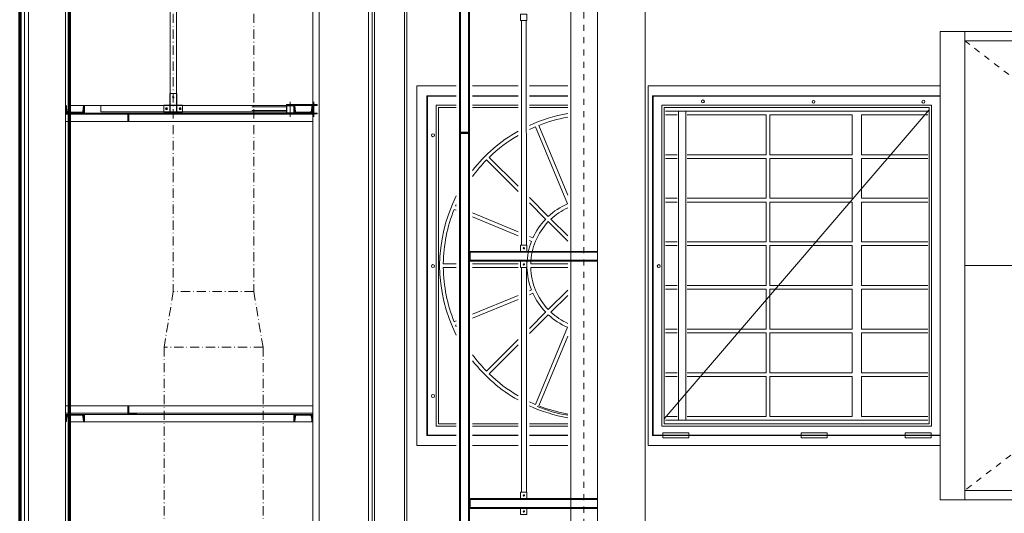
# Model space of a CAD drawing. Units: millimetres. Extents: x -31370 to 31369, y -37281 to 38843.
# Drawn here: x -30370 to -22410, y -4000 to -5 of the extents above; entities that cross this region are included whole.
import ezdxf

# ---------------------------------------------------------------- set-up
doc = ezdxf.new("R2010")
doc.units = ezdxf.units.MM
doc.header["$LTSCALE"] = 500
doc.linetypes.add('HVOF', pattern=[0.2575, 0.15, -0.05, 0.0075, -0.05])
doc.linetypes.add('VVUF', pattern=[0.2, 0.1, -0.1])
doc.layers.get('0').update_dxf_attribs({"lineweight": 18})
for name, color, linetype, lineweight in [('BÜH 250 CON 0.18', 250, 'Continuous', 18), ('BÜH 251 HVOF 0.18', 251, 'HVOF', 18), ('BÜH 252 CON 0.18', 252, 'Continuous', 18), ('BÜH 7 CON 0.18', 7, 'Continuous', 18), ('BÜH 7 CON 0.70', 7, 'Continuous', 70), ('BÜH 7 HVOF 0.18', 7, 'HVOF', 18), ('BÜH 7 VVUF 0.18', 7, 'VVUF', 18), ('BÜH SCHRAFF 252 CON 0.18 40%', 252, 'Continuous', 18), ('BÜH_Halle Süd', 7, 'Continuous', 18), ('BÜH_Wandansicht', 7, 'Continuous', 18)]:
    doc.layers.add(name, color=color, linetype=linetype, lineweight=lineweight)
pattern_1 = [(45, (-118466.5424, -63678.346), (-4.2426407, 4.2426407), [])]
pattern_2 = [(45, (-120313.544, -63678.346), (-4.2426407, 4.2426407), [])]
pattern_3 = [(45, (0, 0), (-4.2426407, 4.2426407), [])]

# ---------------------------------------------------------------- blocks, each defined once
blk = doc.blocks.new('Luftkanäle_Schnitt')
at = {"layer": 'BÜH 251 HVOF 0.18'}
for p, q in [((-19234.7, 11203), (-28551, 11203)), ((-19234.7, 10403), (-19234.7, 11203)), ((-18784.7, 11128), (-19234.7, 11203)), ((-7137.3, 11128), (-18784.7, 11128)), ((-18784.7, 10478), (-18784.7, 11128)), ((-18784.7, 10478), (-19234.7, 10403)), ((-7137.3, 10478), (-18784.7, 10478)), ((-19234.7, 10403), (-28551, 10403))]:
    blk.add_line(p, q, dxfattribs=at)
blk = doc.blocks.new('Fensteransicht oben')
at = {"layer": 'BÜH 252 CON 0.18'}
for p, q in [((-24664.4, 12381.2), (-24923.1, 13005.8)), ((-24661.5, 12452.5), (-24895.4, 13017.1)), ((-25062.1, 12481.6), (-25317.6, 12737.1)), ((-25062.1, 12524), (-25296.3, 12758.2)), ((-24818.2, 12280.1), (-24971.2, 12433.1)), ((-25562.1, 12362.6), (-25567.5, 12364.8)), ((-24839.6, 12259), (-24971.2, 12390.6)), ((-25562.1, 12330.1), (-25579, 12337.1)), ((-25062.1, 12155.5), (-25430.9, 12308.2)), ((-25062.1, 12123), (-25430.9, 12275.8)), ((-24661.5, 12123.4), (-24797, 12258.9)), ((-24661.5, 12081), (-24818.3, 12237.8)), ((-24942.8, 12106.1), (-24971.2, 12117.8)), ((-24954.4, 12078.4), (-24971.2, 12085.3)), ((-25666.9, 11897.2), (-25562.1, 11897.2)), ((-25666.9, 11867.2), (-25562.1, 11867.2)), ((-25430.9, 11897.2), (-25062.1, 11897.2)), ((-25430.9, 11867.2), (-25062.1, 11867.2)), ((-24960.8, 11897.2), (-24661.5, 11897.2)), ((-24960.8, 11867.2), (-24661.5, 11867.2)), ((-25062.1, 11641.4), (-25430.9, 11488.6)), ((-24954.4, 11686), (-24971.2, 11679)), ((-24942.8, 11658.3), (-24971.2, 11646.5)), ((-24661.5, 11683.4), (-24818.3, 11526.6)), ((-24661.5, 11641), (-24797, 11505.5)), ((-25062.1, 11608.9), (-25430.9, 11456.1)), ((-24839.6, 11505.4), (-24971.2, 11373.7)), ((-24818.2, 11484.3), (-24971.2, 11331.3)), ((-25562.1, 11434.2), (-25579, 11427.2)), ((-25562.1, 11401.8), (-25567.5, 11399.5)), ((-24664.4, 11383.2), (-24923.1, 10758.6)), ((-24661.5, 11311.9), (-24895.4, 10747.2)), ((-25062.1, 11282.8), (-25317.6, 11027.3)), ((-25062.1, 11240.4), (-25296.3, 11006.1))]:
    blk.add_line(p, q, dxfattribs=at)
for points in [[(-25562.1, 10426.7), (-25880.5, 10426.7), (-25880.5, 13337.7), (-25562.1, 13337.7)], [(-25430.9, 13337.7), (-25062.1, 13337.7)], [(-24971.2, 13337.7), (-24661.5, 13337.7)], [(-25562.1, 10506.7), (-25800.5, 10506.7), (-25800.5, 13256.7), (-25562.1, 13256.7)], [(-25562.1, 10510.7), (-25795.5, 10510.7), (-25795.5, 13252.7), (-25562.1, 13252.7)], [(-25430.9, 13256.7), (-25062.1, 13256.7)], [(-25430.9, 13252.7), (-25062.1, 13252.7)], [(-24971.2, 13256.7), (-24661.5, 13256.7)], [(-24971.2, 13252.7), (-24661.5, 13252.7)], [(-25562.1, 10581.7), (-25725.5, 10581.7), (-25725.5, 13181.7), (-25562.1, 13181.7)], [(-25562.1, 10601.7), (-25705.5, 10601.7), (-25705.5, 13161.7), (-25562.1, 13161.7)], [(-25430.9, 13181.7), (-25062.1, 13181.7)], [(-25430.9, 13161.7), (-25062.1, 13161.7)], [(-24971.2, 13181.7), (-24661.5, 13181.7)], [(-24971.2, 13161.7), (-24661.5, 13161.7)], [(-25062.1, 10601.7), (-25430.9, 10601.7)], [(-24661.5, 10601.7), (-24971.2, 10601.7)], [(-25062.1, 10581.7), (-25430.9, 10581.7)], [(-25062.1, 10510.7), (-25430.9, 10510.7)], [(-25062.1, 10506.7), (-25430.9, 10506.7)], [(-24661.5, 10581.7), (-24971.2, 10581.7)], [(-24661.5, 10510.7), (-24971.2, 10510.7)], [(-24661.5, 10506.7), (-24971.2, 10506.7)], [(-25062.1, 10426.7), (-25430.9, 10426.7)], [(-24661.5, 10426.7), (-24971.2, 10426.7)]]:
    blk.add_lwpolyline(points, dxfattribs=at)
for centre in [(-25750.5, 12937.7), (-25750.5, 11877.7), (-25750.5, 10826.7)]:
    blk.add_circle(centre, 12, dxfattribs=at)
for radius, start, end in [(1250, 99.90412, 114.81804), (1220.5, 100.14601, 111.57894), (1220.5, 112.98732, 115.46015), (1250, 119.50361, 141.95449), (1220.5, 120.29033, 134.12982), (1220.5, 135.5382, 143.76082), (1250, 153.18636, 206.81364), (1220.5, 156.07118, 156.70598), (544.5, 113.59238, 133.0492), (514.5, 114.70091, 132.9354), (1220.5, 158.11436, 179.29581), (544.5, 136.20645, 155.71998), (514.5, 136.27681, 178.32933), (544.5, 158.87719, 178.4214), (1220.5, 180.70419, 201.88564), (544.5, 181.5786, 201.12281), (514.5, 181.67067, 223.72319), (544.5, 204.28002, 223.79355), (544.5, 226.9508, 246.40762), (514.5, 227.0646, 245.29909), (1220.5, 203.29402, 203.92882), (1220.5, 216.23918, 224.4618), (1250, 218.04551, 240.49639), (1220.5, 225.87018, 239.70967), (1220.5, 244.53985, 247.01268), (1250, 245.18196, 260.09588), (1220.5, 248.42106, 259.85399), (1230.5, 247.94791, 259.9373)]:
    blk.add_arc((-24446.5, 11882.2), radius, start, end, dxfattribs=at)
blk = doc.blocks.new('Fensteransicht oberahalb Türe')
at = {"layer": 'BÜH 252 CON 0.18'}
for p, q in [((-23880.5, 35666.7), (-21740.5, 38166.7)), ((-23870.5, 38157.2), (-21750.5, 38157.2)), ((-23766.5, 38157.2), (-23766.5, 35657.2)), ((-23706.5, 38157.2), (-23706.5, 35657.2)), ((-23870.5, 35657.2), (-21750.5, 35657.2))]:
    blk.add_line(p, q, dxfattribs=at)
for points in [[(-21651.5, 35451.7), (-24010.5, 35451.7), (-24010.5, 38362.7), (-21651.5, 38362.7)], [(-21651.5, 38281.7), (-23975.5, 38281.7), (-23975.5, 35531.7), (-21651.5, 35531.7)], [(-23776.5, 38127.7), (-23870.5, 38127.7)], [(-23056.5, 37804.7), (-23056.5, 38127.7), (-23696.5, 38127.7)], [(-21750.5, 38127.7), (-22286.5, 38127.7), (-22286.5, 37804.7), (-21750.5, 37804.7)], [(-23870.5, 37804.7), (-23776.5, 37804.7)], [(-23776.5, 37774.7), (-23870.5, 37774.7)], [(-23696.5, 37804.7), (-23056.5, 37804.7)], [(-23056.5, 37451.7), (-23056.5, 37774.7), (-23696.5, 37774.7)], [(-21750.5, 37774.7), (-22286.5, 37774.7), (-22286.5, 37451.7), (-21750.5, 37451.7)], [(-23870.5, 37451.7), (-23776.5, 37451.7)], [(-23776.5, 37421.7), (-23870.5, 37421.7)], [(-23696.5, 37451.7), (-23056.5, 37451.7)], [(-23056.5, 37098.7), (-23056.5, 37421.7), (-23696.5, 37421.7)], [(-21750.5, 37421.7), (-22286.5, 37421.7), (-22286.5, 37098.7), (-21750.5, 37098.7)], [(-23870.5, 37098.7), (-23776.5, 37098.7)], [(-23696.5, 37098.7), (-23056.5, 37098.7)], [(-23776.5, 37068.7), (-23870.5, 37068.7)], [(-23056.5, 36745.7), (-23056.5, 37068.7), (-23696.5, 37068.7)], [(-21750.5, 37068.7), (-22286.5, 37068.7), (-22286.5, 36745.7), (-21750.5, 36745.7)], [(-23870.5, 36745.7), (-23776.5, 36745.7)], [(-23776.5, 36715.7), (-23870.5, 36715.7)], [(-23696.5, 36745.7), (-23056.5, 36745.7)], [(-23056.5, 36392.7), (-23056.5, 36715.7), (-23696.5, 36715.7)], [(-21750.5, 36715.7), (-22286.5, 36715.7), (-22286.5, 36392.7), (-21750.5, 36392.7)], [(-23870.5, 36392.7), (-23776.5, 36392.7)], [(-23696.5, 36392.7), (-23056.5, 36392.7)], [(-23776.5, 36362.7), (-23870.5, 36362.7)], [(-23056.5, 36039.7), (-23056.5, 36362.7), (-23696.5, 36362.7)], [(-21750.5, 36362.7), (-22286.5, 36362.7), (-22286.5, 36039.7), (-21750.5, 36039.7)], [(-23870.5, 36039.7), (-23776.5, 36039.7)], [(-23776.5, 36009.7), (-23870.5, 36009.7)], [(-23696.5, 36039.7), (-23056.5, 36039.7)], [(-23056.5, 35686.7), (-23056.5, 36009.7), (-23696.5, 36009.7)], [(-21750.5, 36009.7), (-22286.5, 36009.7), (-22286.5, 35686.7), (-21750.5, 35686.7)], [(-23870.5, 35686.7), (-23776.5, 35686.7)], [(-23696.5, 35686.7), (-23056.5, 35686.7)]]:
    blk.add_lwpolyline(points, dxfattribs=at)
for points in [[(-21651.5, 38277.7), (-21651.5, 35535.7), (-23971.5, 35535.7), (-23971.5, 38277.7)], [(-23900.5, 35606.7), (-23900.5, 38206.7), (-21720.5, 38206.7), (-21720.5, 35606.7)], [(-23880.5, 35626.7), (-23880.5, 38186.7), (-21740.5, 38186.7), (-21740.5, 35626.7)], [(-22361.5, 37804.7), (-22361.5, 38127.7), (-23026.5, 38127.7), (-23026.5, 37804.7)], [(-22361.5, 37451.7), (-22361.5, 37774.7), (-23026.5, 37774.7), (-23026.5, 37451.7)], [(-22361.5, 37098.7), (-22361.5, 37421.7), (-23026.5, 37421.7), (-23026.5, 37098.7)], [(-22361.5, 36745.7), (-22361.5, 37068.7), (-23026.5, 37068.7), (-23026.5, 36745.7)], [(-22361.5, 36392.7), (-22361.5, 36715.7), (-23026.5, 36715.7), (-23026.5, 36392.7)], [(-22361.5, 36039.7), (-22361.5, 36362.7), (-23026.5, 36362.7), (-23026.5, 36039.7)], [(-22361.5, 35686.7), (-22361.5, 36009.7), (-23026.5, 36009.7), (-23026.5, 35686.7)], [(-23893.6, 35554.1), (-23893.6, 35514.1), (-23683.6, 35514.1), (-23683.6, 35554.1)], [(-22773.6, 35554.1), (-22773.6, 35514.1), (-22563.6, 35514.1), (-22563.6, 35554.1)], [(-21933.6, 35554.1), (-21933.6, 35514.1), (-21723.6, 35514.1), (-21723.6, 35554.1)]]:
    blk.add_lwpolyline(points, close=True, dxfattribs=at)
for centre in [(-23568.5, 38235.7), (-22674.5, 38232.7), (-21785.5, 38233.7), (-23925.5, 36902.7)]:
    blk.add_circle(centre, 12, dxfattribs=at)
blk = doc.blocks.new('Türe längs gross')
at = {"layer": 'BÜH 7 CON 0.18'}
for p, q in [((-16721.5, 38802.2), (-21651.5, 38802.2)), ((-21651.5, 38802.2), (-21651.5, 35012.2)), ((-21451.5, 38802.2), (-21451.5, 35012.2)), ((-16721.5, 38727.2), (-21451.5, 38727.2)), ((-17811.5, 37227.2), (-17811.5, 38427.2)), ((-17751.5, 37227.2), (-17751.5, 38427.2)), ((-17958.6, 37102.3), (-17957.9, 37106.1)), ((-17944.4, 37102.3), (-17945.1, 37106.1)), ((-17960.4, 37084.9), (-17961.5, 37006.3)), ((-17942.6, 37084.9), (-17941.5, 37006.3)), ((-18756.5, 36907.2), (-21451.5, 36907.2)), ((-16721.5, 36907.2), (-18756.5, 36907.2)), ((-18035.9, 36907.2), (-18100.9, 36907.2)), ((-17811.5, 36587.2), (-17811.5, 35387.2)), ((-17751.5, 36587.2), (-17751.5, 35387.2)), ((-16721.5, 35087.2), (-21451.5, 35087.2)), ((-16721.5, 35012.2), (-21651.5, 35012.2))]:
    blk.add_line(p, q, dxfattribs=at)
for points in [[(-19016.5, 38427.2), (-18916.5, 38427.2), (-18916.5, 37782.2), (-19016.5, 37782.2)], [(-18841.5, 37227.2), (-18841.5, 38427.2), (-16736.5, 38427.2), (-16736.5, 37227.2)], [(-18851.5, 38116.1), (-18851.5, 38092.2), (-18841.5, 38092.2), (-18841.5, 38116.1)], [(-18821.5, 38116.1), (-18831.5, 38116.1), (-18831.5, 38004.3), (-18821.5, 38004.3)], [(-18841.5, 36587.2), (-18841.5, 35387.2), (-16736.5, 35387.2), (-16736.5, 36587.2)], [(-19016.5, 35387.2), (-18916.5, 35387.2), (-18916.5, 36032.2), (-19016.5, 36032.2)], [(-18821.5, 35698.3), (-18831.5, 35698.3), (-18831.5, 35810.1), (-18821.5, 35810.1)], [(-18851.5, 35698.3), (-18851.5, 35722.2), (-18841.5, 35722.2), (-18841.5, 35698.3)]]:
    blk.add_lwpolyline(points, close=True, dxfattribs=at)
for points in [[(-17811.5, 38367.2), (-17751.5, 38367.2)], [(-17751.5, 37287.2), (-17811.5, 37287.2)], [(-17751.5, 36527.2), (-17811.5, 36527.2)], [(-17811.5, 35447.2), (-17751.5, 35447.2)]]:
    blk.add_lwpolyline(points, dxfattribs=at)
for centre, radius, start, end in [((-17860.4, 37083.6), 100, 169.21831, 179.26546), ((-17951.5, 37104.9), 6.5, 10.78169, 169.21831), ((-18042.6, 37083.6), 100, 0.73454, 10.78169), ((-17951.5, 37006.1), 20, 119.17202, 60.82798), ((-17951.5, 37006.1), 10, 37.60444, 142.39556), ((-17951.5, 37006.1), 10, 179.26546, 0.73454)]:
    blk.add_arc(centre, radius, start, end, dxfattribs=at)
at = {"layer": 'BÜH 7 HVOF 0.18', "linetype": 'HVOF'}
for p, q in [((-18923.6, 38104.7), (-18787.1, 38104.7)), ((-18923.6, 35709.7), (-18787.1, 35709.7))]:
    blk.add_line(p, q, dxfattribs=at)
at = {"layer": 'BÜH 7 VVUF 0.18', "linetype": 'VVUF'}
for p, q in [((-16721.5, 38727.2), (-21451.5, 35087.2)), ((-21451.5, 38727.2), (-16721.5, 35087.2)), ((-17789, 37227.2), (-18841.5, 38427.2)), ((-16736.5, 38427.2), (-17789, 37227.2)), ((-17789, 36587.2), (-18841.5, 35387.2)), ((-16736.5, 35387.2), (-17789, 36587.2))]:
    blk.add_line(p, q, dxfattribs=at)
blk = doc.blocks.new('Säulen längs')
at = {"layer": 'BÜH 252 CON 0.18'}
for p, q in [((-24420.9, 9224.7), (-24420.9, 55479.7)), ((-24036.5, 55482.2), (-24036.5, 7662.2))]:
    blk.add_line(p, q, dxfattribs=at)
blk = doc.blocks.new('Galerie Süd')
at = {"layer": 'BÜH 7 CON 0.18'}
for p, q in [((-34635.9, 9807.2), (-34635.9, 55482.2)), ((-34420.9, 9807.2), (-34420.9, 55482.2))]:
    blk.add_line(p, q, dxfattribs=at)
for points in [[(-35455.9, 37987.2), (-35455.9, 37987.2), (-35456.2, 43977.2), (-35536.2, 43977.2), (-35535.9, 37987.2), (-35455.9, 37987.2)], [(-34991.9, 38942.2), (-34991.9, 38892.2), (-35041.9, 38892.2), (-35041.9, 38942.2)], [(-35455.9, 37982.2), (-35455.9, 37987.2), (-35535.9, 37987.2), (-35535.9, 37982.2)], [(-35455.9, 37977.2), (-35455.9, 37982.2), (-35535.9, 37982.2), (-35535.9, 37977.2)], [(-35455.6, 31987.2), (-35455.6, 31987.2), (-35455.9, 37977.2), (-35535.9, 37977.2), (-35535.6, 31987.2), (-35455.6, 31987.2)], [(-35455.8, 36942.2), (-35450.8, 36942.2), (-35450.8, 37022.2), (-35455.8, 37022.2)], [(-35455.8, 36942.2), (-35450.8, 36942.2), (-35450.8, 37022.2), (-35455.8, 37022.2)], [(-34991.8, 37022.2), (-34991.8, 37072.2), (-35041.8, 37072.2), (-35041.8, 37022.2)], [(-34991.8, 36942.2), (-34991.8, 36892.2), (-35041.8, 36892.2), (-35041.8, 36942.2)], [(-35455.7, 34942.2), (-35450.7, 34942.2), (-35450.7, 35022.2), (-35455.7, 35022.2)], [(-34991.7, 35022.2), (-34991.7, 35072.2), (-35041.7, 35072.2), (-35041.7, 35022.2)], [(-34991.7, 34942.2), (-34991.7, 34892.2), (-35041.7, 34892.2), (-35041.7, 34942.2)]]:
    blk.add_lwpolyline(points, close=True, dxfattribs=at)
at = {"layer": 'BÜH 7 CON 0.18', "lineweight": 15}
for points in [[(-35528.3, 37987.2), (-35463.5, 37987.2), (-35463.8, 43977.2), (-35528.6, 43977.2), (-35528.3, 37987.2), (-35528.3, 37987.2)], [(-35528, 31987.2), (-35463.2, 31987.2), (-35463.5, 37977.2), (-35528.3, 37977.2), (-35528, 31987.2), (-35528, 31987.2)]]:
    blk.add_lwpolyline(points, close=True, dxfattribs=at)
at = {"layer": 'BÜH 7 CON 0.18'}
for points in [[(-35035.8, 37072.2), (-35035.9, 38892.2)], [(-34995.9, 38892.2), (-34995.8, 37072.2)], [(-35450.8, 36942.2), (-35450.8, 36942.2), (-34420.8, 36942.2), (-34420.8, 37022.2), (-35450.8, 37022.2), (-35450.8, 36942.2)], [(-35450.8, 36942.2), (-35450.8, 36942.2), (-34420.8, 36942.2), (-34420.8, 37022.2), (-35450.8, 37022.2), (-35450.8, 36942.2)], [(-35035.7, 35072.2), (-35035.8, 36892.2)], [(-34995.8, 36892.2), (-34995.7, 35072.2)], [(-35450.7, 34942.2), (-35450.7, 34942.2), (-34420.7, 34942.2), (-34420.7, 35022.2), (-35450.7, 35022.2), (-35450.7, 34942.2)]]:
    blk.add_lwpolyline(points, dxfattribs=at)
at = {"layer": 'BÜH 7 CON 0.18', "lineweight": 15}
for points in [[(-35450.8, 37014.6), (-35450.8, 36949.8), (-34420.8, 36949.8), (-34420.8, 37014.6), (-35450.8, 37014.6), (-35450.8, 37014.6)], [(-35450.8, 37014.6), (-35450.8, 36949.8), (-34420.8, 36949.8), (-34420.8, 37014.6), (-35450.8, 37014.6), (-35450.8, 37014.6)], [(-35450.7, 35014.6), (-35450.7, 34949.8), (-34420.7, 34949.8), (-34420.7, 35014.6), (-35450.7, 35014.6), (-35450.7, 35014.6)]]:
    blk.add_lwpolyline(points, dxfattribs=at)
at = {"layer": 'BÜH 7 CON 0.18'}
for centre in [(-35015.8, 37047.2), (-35015.8, 36917.2), (-35015.7, 35047.2), (-35015.7, 34917.2)]:
    blk.add_circle(centre, 5.5, dxfattribs=at)
at = {"layer": 'BÜH 7 VVUF 0.18'}
blk.add_line((-34530.9, 9807.2), (-34530.9, 55482.2), dxfattribs=at)
blk = doc.blocks.new('Kranschiene Süd')
at = {"layer": 'BÜH 7 CON 0.18'}
for p, q in [((-36271.5, 9202.2), (-36271.5, 54607.2)), ((-36241.5, 9202.2), (-36241.5, 54607.2)), ((-36223.5, 9202.2), (-36223.5, 54607.2)), ((-35979.5, 9379.3), (-35979.5, 54607.2)), ((-35961.5, 9407.4), (-35961.5, 54607.2))]:
    blk.add_line(p, q, dxfattribs=at)
blk = doc.blocks.new('162')
for p, q in [((0, 80), (0, -80)), ((65, 80), (0, 80)), ((7.5, -57), (7.5, 57)), ((17.162675, 67.46656), (59.938599, 71.697886)), ((65, 77.177572), (65, 80)), ((0, -80), (65, -80)), ((59.938599, -71.697886), (17.162675, -67.46656)), ((65, -80), (65, -77.177572))]:
    blk.add_line(p, q)
for centre, radius, start, end in [((18, 57), 10.5, 94.573921, 180), ((59.5, 77.177572), 5.5, 274.573921, 0), ((18, -57), 10.5, 180, 265.426079), ((59.5, -77.177572), 5.5, 0, 85.426079)]:
    blk.add_arc(centre, radius, start, end)
blk = doc.blocks.new('Schraube_Mutter M8-Gru')
for p, q in [((-0.75, 0), (-0.38, 0.65)), ((-0.38, 0.65), (0.38, 0.65)), ((0.38, 0.65), (0.75, 0)), ((0.38, -0.65), (0.75, 0)), ((-0.75, 0), (-0.38, -0.65)), ((-0.38, -0.65), (0.38, -0.65))]:
    blk.add_line(p, q)
at = {"linetype": 'HVOF'}
for p, q in [((0, 0.49), (0, -0.49)), ((-0.49, 0), (0.49, 0))]:
    blk.add_line(p, q, dxfattribs=at)
blk = doc.blocks.new('Dach Süd')
at = {"layer": 'BÜH SCHRAFF 252 CON 0.18 40%'}
h = blk.add_hatch(dxfattribs=at)
h.set_pattern_fill('FEUERFES,_O', color=256, scale=0.75)
h.set_pattern_definition(pattern_2)
edge = h.paths.add_edge_path()
edge.add_line((-28568.5, 38202.2), (-28571.2, 38202.2))
edge.add_ellipse((-28571.2, 38197.1), major_axis=(5.26, 0), ratio=0.965309, start_angle=90, end_angle=175.42608)
edge.add_line((-28576.4, 38197.5), (-28580.5, 38158))
edge.add_ellipse((-28590.5, 38158.8), major_axis=(10, 0), ratio=0.965309, start_angle=270, end_angle=355.42608, ccw=False)
edge.add_line((-28590.5, 38149.1), (-28699.5, 38149.1))
edge.add_ellipse((-28699.5, 38158.8), major_axis=(-10, 0), ratio=0.965309, start_angle=4.57392, end_angle=90, ccw=False)
edge.add_line((-28709.5, 38158), (-28713.6, 38197.5))
edge.add_ellipse((-28718.8, 38197.1), major_axis=(-5.26, 0), ratio=0.965309, start_angle=184.57392, end_angle=270)
edge.add_line((-28718.8, 38202.2), (-28721.5, 38202.2))
edge.add_line((-28721.5, 38202.2), (-28721.5, 38142.2))
edge.add_line((-28721.5, 38142.2), (-28568.5, 38142.2))
edge.add_line((-28568.5, 38142.2), (-28568.5, 38202.2))
h = blk.add_hatch(dxfattribs=at)
h.set_pattern_fill('FEUERFES,_O', color=256, scale=0.75)
h.set_pattern_definition(pattern_3)
h.paths.add_polyline_path([(-28208, 38132.2), (-28218, 38132.2), (-28218, 38072.2), (-28208, 38072.2)])
h.paths.add_polyline_path([(-28148, 38142.2), (-28218, 38142.2), (-28218, 38132.2), (-28148, 38132.2)])
h = blk.add_hatch(dxfattribs=at)
h.set_pattern_fill('FEUERFES,_O', color=256, scale=0.75)
h.set_pattern_definition(pattern_1)
edge = h.paths.add_edge_path()
edge.add_line((-26721.5, 38202.2), (-26724.2, 38202.2))
edge.add_ellipse((-26724.2, 38197.1), major_axis=(5.26, 0), ratio=0.965309, start_angle=90, end_angle=175.42608)
edge.add_line((-26729.4, 38197.5), (-26733.5, 38158))
edge.add_ellipse((-26743.5, 38158.8), major_axis=(10, 0), ratio=0.965309, start_angle=270, end_angle=355.42608, ccw=False)
edge.add_line((-26743.5, 38149.1), (-26852.5, 38149.1))
edge.add_ellipse((-26852.5, 38158.8), major_axis=(-10, 0), ratio=0.965309, start_angle=4.57392, end_angle=90, ccw=False)
edge.add_line((-26862.5, 38158), (-26866.6, 38197.5))
edge.add_ellipse((-26871.8, 38197.1), major_axis=(-5.26, 0), ratio=0.965309, start_angle=184.57392, end_angle=270)
edge.add_line((-26871.8, 38202.2), (-26874.5, 38202.2))
edge.add_line((-26874.5, 38202.2), (-26874.5, 38142.2))
edge.add_line((-26874.5, 38142.2), (-26721.5, 38142.2))
edge.add_line((-26721.5, 38142.2), (-26721.5, 38202.2))
h = blk.add_hatch(dxfattribs=at)
h.set_pattern_fill('FEUERFES,_O', color=256, scale=0.75)
h.set_pattern_definition(pattern_3)
h.paths.add_polyline_path([(-28208, 35712.2), (-28218, 35712.2), (-28218, 35772.2), (-28208, 35772.2)])
h.paths.add_polyline_path([(-28148, 35702.2), (-28218, 35702.2), (-28218, 35712.2), (-28148, 35712.2)])
h = blk.add_hatch(dxfattribs=at)
h.set_pattern_fill('FEUERFES,_O', color=256, scale=0.75)
h.set_pattern_definition(pattern_2)
edge = h.paths.add_edge_path()
edge.add_ellipse((-28699.5, 35685.6), major_axis=(10, 0), ratio=0.965309, start_angle=90, end_angle=175.42608, ccw=False)
edge.add_line((-28699.5, 35695.3), (-28590.5, 35695.3))
edge.add_ellipse((-28590.5, 35685.6), major_axis=(-10, 0), ratio=0.965309, start_angle=184.57392, end_angle=270, ccw=False)
edge.add_line((-28580.5, 35686.3), (-28576.4, 35646.8))
edge.add_ellipse((-28571.2, 35647.3), major_axis=(-5.26, 0), ratio=0.965309, start_angle=4.57392, end_angle=90)
edge.add_line((-28571.2, 35642.2), (-28568.5, 35642.2))
edge.add_line((-28568.5, 35642.2), (-28568.5, 35702.2))
edge.add_line((-28568.5, 35702.2), (-28721.5, 35702.2))
edge.add_line((-28721.5, 35702.2), (-28721.5, 35642.2))
edge.add_line((-28721.5, 35642.2), (-28718.8, 35642.2))
edge.add_ellipse((-28718.8, 35647.3), major_axis=(5.26, 0), ratio=0.965309, start_angle=270, end_angle=355.42608)
edge.add_line((-28713.6, 35646.8), (-28709.5, 35686.3))
h = blk.add_hatch(dxfattribs=at)
h.set_pattern_fill('FEUERFES,_O', color=256, scale=0.75)
h.set_pattern_definition(pattern_1)
edge = h.paths.add_edge_path()
edge.add_ellipse((-26852.5, 35685.6), major_axis=(10, 0), ratio=0.965309, start_angle=90, end_angle=175.42608, ccw=False)
edge.add_line((-26852.5, 35695.3), (-26743.5, 35695.3))
edge.add_ellipse((-26743.5, 35685.6), major_axis=(-10, 0), ratio=0.965309, start_angle=184.57392, end_angle=270, ccw=False)
edge.add_line((-26733.5, 35686.3), (-26729.4, 35646.8))
edge.add_ellipse((-26724.2, 35647.3), major_axis=(-5.26, 0), ratio=0.965309, start_angle=4.57392, end_angle=90)
edge.add_line((-26724.2, 35642.2), (-26721.5, 35642.2))
edge.add_line((-26721.5, 35642.2), (-26721.5, 35702.2))
edge.add_line((-26721.5, 35702.2), (-26874.5, 35702.2))
edge.add_line((-26874.5, 35702.2), (-26874.5, 35642.2))
edge.add_line((-26874.5, 35642.2), (-26871.8, 35642.2))
edge.add_ellipse((-26871.8, 35647.3), major_axis=(5.26, 0), ratio=0.965309, start_angle=270, end_angle=355.42608)
edge.add_line((-26866.6, 35646.8), (-26862.5, 35686.3))
at = {"layer": 'BÜH 250 CON 0.18'}
for p, q in [((-26721.5, 7662.2), (-26721.5, 59101.5)), ((-26671.5, 7662.2), (-26671.5, 59101.5)), ((-29051.5, 40702.2), (-29051.5, 33112.2)), ((-29021.5, 40702.2), (-29021.5, 33112.2)), ((-28721.5, 40702.2), (-28721.5, 33112.2)), ((-27875, 38299.7), (-27875, 40544.7)), ((-27825, 38299.7), (-27825, 40544.7)), ((-27877.5, 38299.7), (-27877.5, 38149.7)), ((-27822.5, 38299.7), (-27877.5, 38299.7)), ((-27875, 38299.7), (-27875, 38149.7)), ((-27825, 38299.7), (-27825, 38149.7)), ((-27822.5, 38299.7), (-27822.5, 38149.7)), ((-26904.5, 38112.2), (-26904.5, 38232.2)), ((-26712.5, 38112.2), (-26712.5, 38232.2)), ((-26721.5, 38132.2), (-28721.5, 38132.2)), ((-28691.5, 38202.2), (-26721.5, 38202.2)), ((-26874.5, 38142.2), (-28691.5, 38142.2)), ((-28434.5, 38202.2), (-28434.5, 38152.2)), ((-28434.5, 38202.2), (-26934.5, 38202.2)), ((-28434.5, 38152.2), (-26934.5, 38152.2)), ((-27925, 38204.7), (-27925, 38149.7)), ((-27775, 38204.7), (-27925, 38204.7)), ((-27775, 38202.2), (-27925, 38202.2)), ((-27775, 38152.2), (-27925, 38152.2)), ((-27775, 38149.7), (-27925, 38149.7)), ((-27775, 38204.7), (-27775, 38149.7)), ((-26934.5, 38192.2), (-27214.5, 38192.2)), ((-26934.5, 38162.2), (-27214.5, 38162.2)), ((-26934.5, 38202.2), (-26934.5, 38152.2)), ((-26721.5, 38072.2), (-28721.5, 38072.2)), ((-26721.5, 35772.2), (-28721.5, 35772.2)), ((-26721.5, 35712.2), (-28721.5, 35712.2)), ((-26874.5, 35702.2), (-28691.5, 35702.2)), ((-28691.5, 35642.2), (-26721.5, 35642.2))]:
    blk.add_line(p, q, dxfattribs=at)
for points in [[(-26934.5, 38202.2), (-26934.5, 38210.2), (-26687.5, 38210.2), (-26687.5, 38202.2)], [(-26934.5, 38142.2), (-26874.5, 38142.2), (-26874.5, 38202.2), (-26934.5, 38202.2)], [(-26934.5, 38142.2), (-26934.5, 38134.2), (-26687.5, 38134.2), (-26687.5, 38142.2)], [(-26932.5, 38144.2), (-26876.5, 38144.2), (-26876.5, 38200.2), (-26932.5, 38200.2)]]:
    blk.add_lwpolyline(points, close=True, dxfattribs=at)
for points in [[(-28218, 38142.2), (-28148, 38142.2), (-28148, 38132.2), (-28208, 38132.2), (-28208, 38072.2), (-28218, 38072.2), (-28218, 38142.2)], [(-28218, 35702.2), (-28148, 35702.2), (-28148, 35712.2), (-28208, 35712.2), (-28208, 35772.2), (-28218, 35772.2), (-28218, 35702.2)]]:
    blk.add_lwpolyline(points, dxfattribs=at)
blk.add_circle((-27850, 38269.7), 5, dxfattribs=at)
at = {"layer": 'BÜH 7 CON 0.70'}
for p, q in [((-29091.5, 40702.2), (-29091.5, 33112.2)), ((-28691.5, 40702.2), (-28691.5, 33112.2))]:
    blk.add_line(p, q, dxfattribs=at)
at = {"layer": 'BÜH 250 CON 0.18', "yscale": 0.9562499999992724, "zscale": 10, "rotation": 90}
for p, xscale in [((-28645, 38142.2), 0.9230770000067423), ((-26798, 38142.2), 0.9230770000067423), ((-28645, 35702.2), -0.9230770000067423), ((-26798, 35702.2), -0.9230770000067423)]:
    blk.add_blockref('162', p, dxfattribs=dict(at, xscale=xscale))
at = {"layer": 'BÜH 250 CON 0.18', "yscale": 10, "zscale": 10}
for p, xscale in [((-27905, 38177.2), 10), ((-27795, 38177.2), -10)]:
    blk.add_blockref('Schraube_Mutter M8-Gru', p, dxfattribs=dict(at, xscale=xscale))
blk = doc.blocks.new('Schnitt Süd')
for name, p in [('Dach Süd', (16721.5, -38902.2)), ('Galerie Süd', (26721.5, -38902.2)), ('Kranschiene Süd', (26721.5, -38902.2)), ('Türe längs gross', (16721.5, -38902.2))]:
    blk.add_blockref(name, p)
at = {"rotation": 90}
blk.add_blockref('Luftkanäle_Schnitt', (0, 16580), dxfattribs=at)
at = {"layer": 'BÜH_Wandansicht'}
for name, p in [('Säulen längs', (16721.5, -38902.2)), ('Fensteransicht oben', (16721.5, -13877.2)), ('Fensteransicht oberahalb Türe', (16721.5, -38902.2))]:
    blk.add_blockref(name, p, dxfattribs=at)

msp = doc.modelspace()

# ---------------------------------------------------------------- block references
at = {"layer": 'BÜH_Halle Süd'}
msp.add_blockref('Schnitt Süd', (-18000, 0), dxfattribs=at)

doc.saveas('drawing.dxf')
